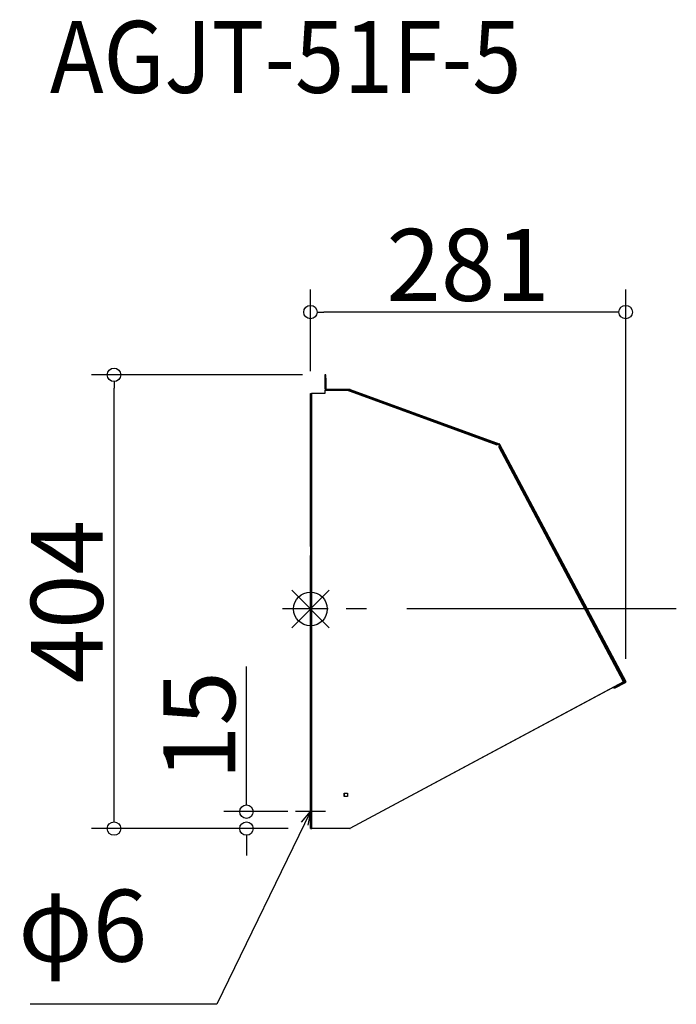
# Model space of a CAD drawing. Extents: x -59505 to -58920, y -1586 to -710.
import ezdxf

# ---------------------------------------------------------------- set-up
doc = ezdxf.new("R2010")
doc.units = 0
doc.header["$LTSCALE"] = 20
doc.header["$MEASUREMENT"] = 0
doc.header["$PDMODE"] = 3
doc.header["$PDSIZE"] = -2
doc.linetypes.add('DASHDOT', pattern=[5.5, 4, -0.6, 0.3, -0.6])
doc.layers.get('0').update_dxf_attribs({"linetype": 'CONTINUOUS'})
doc.layers.get('DEFPOINTS').update_dxf_attribs({"linetype": 'CONTINUOUS'})
for name, color, linetype in [('ARRANGE', 1, 'CONTINUOUS'), ('BASIS', 6, 'DASHDOT'), ('ETC', 61, 'CONTINUOUS'), ('NOTE', 4, 'CONTINUOUS'), ('OUTLINE', 3, 'CONTINUOUS'), ('SIZE', 30, 'CONTINUOUS')]:
    doc.layers.add(name, color=color, linetype=linetype)
doc.styles.add('ADESK1', font='romanc.shx', dxfattribs={"bigfont": 'extfont.shx'})
doc.styles.get("Standard").update_dxf_attribs({"font": 'romans.shx', "width": 0.9, "height": 64, "bigfont": 'extfont.shx'})
doc.dimstyles.get("Standard").update_dxf_attribs({"dimtxt": 64, "dimasz": 12, "dimexe": 20, "dimexo": 20, "dimgap": 10, "dimtad": 1, "dimdec": 0, "dimzin": 9, "dimdsep": 46, "dimtxsty": 'STANDARD', "dimblk": 'DOTBLANK', "dimcen": 0, "dimaunit": 1, "dimadec": 0, "dimazin": 0, "dimtfac": 1, "dimtdec": 0, "dimtofl": 0, "dimtmove": 0, "dimatfit": 3, "dimldrblk": 'OPEN30', "dimfxl": 1, "dimtolj": 1, "dimarcsym": 0})
doc.dimstyles.new('STANDARD$0', dxfattribs={"dimtxt": 64, "dimasz": 12, "dimexe": 20, "dimexo": 20, "dimgap": 10, "dimtad": 1, "dimdec": 0, "dimzin": 9, "dimdsep": 46, "dimtxsty": 'STANDARD', "dimblk": 'DOTBLANK', "dimcen": 0, "dimaunit": 1, "dimadec": 0, "dimazin": 0, "dimtfac": 1, "dimtdec": 0, "dimtofl": 0, "dimtmove": 0, "dimatfit": 3, "dimldrblk": 'OPEN30', "dimfxl": 1, "dimtolj": 1, "dimarcsym": 0})

# ---------------------------------------------------------------- blocks, each defined once
blk = doc.blocks.new('_DOTBLANK')
at = {"color": 0, "linetype": 'ByBlock'}
blk.add_line((-0.5, 0), (-1, 0), dxfattribs=at)
blk.add_circle((0, 0), 0.5, dxfattribs=at)
blk = doc.blocks.new('*D16')
at = {"layer": 'DEFPOINTS', "color": 0, "transparency": 16777216}
for p in [(-59246.07, -970.31), (-59246.07, -1042.89), (-58965.37, -1299.01)]:
    blk.add_point(p, dxfattribs=at)
at = {"layer": 'SIZE', "color": 0, "linetype": 'ByBlock', "lineweight": -2, "transparency": 16777216}
for p, q in [((-59246.07, -1022.89), (-59246.07, -950.31)), ((-58965.37, -1279.01), (-58965.37, -950.31)), ((-58977.37, -970.31), (-59234.07, -970.31))]:
    blk.add_line(p, q, dxfattribs=at)
at = {"layer": 'SIZE', "color": 0, "lineweight": -2, "transparency": 16777216, "xscale": 12, "yscale": 12, "zscale": 12, "rotation": 180}
blk.add_blockref('_DOTBLANK', (-59246.07, -970.31), dxfattribs=at)
at = {"layer": 'SIZE', "color": 0, "lineweight": -2, "transparency": 16777216, "xscale": 12, "yscale": 12, "zscale": 12}
blk.add_blockref('_DOTBLANK', (-58965.37, -970.31), dxfattribs=at)
at = {"layer": 'SIZE', "color": 0, "transparency": 16777216, "insert": (-59105.72, -928.31), "char_height": 64, "attachment_point": 5}
blk.add_mtext('\\A1;281', dxfattribs=at)
blk = doc.blocks.new('_Open30')
at = {"color": 0, "linetype": 'ByBlock', "lineweight": -2}
for p, q in [((-1, 0.268), (0, 0)), ((0, 0), (-1, -0.268)), ((0, 0), (-1, 0))]:
    blk.add_line(p, q, dxfattribs=at)
blk = doc.blocks.new('*D17')
at = {"layer": 'DEFPOINTS', "color": 0, "transparency": 16777216}
for p in [(-59303.07, -1414.89), (-59246.07, -1414.89), (-59245.86, -1429.97)]:
    blk.add_point(p, dxfattribs=at)
at = {"layer": 'SIZE', "color": 0, "linetype": 'ByBlock', "lineweight": -2, "transparency": 16777216}
for p, q in [((-59303.07, -1402.89), (-59303.07, -1285.87)), ((-59266.07, -1414.89), (-59323.07, -1414.89)), ((-59265.86, -1429.97), (-59323.07, -1429.97)), ((-59303.07, -1441.97), (-59303.07, -1453.97))]:
    blk.add_line(p, q, dxfattribs=at)
at = {"layer": 'SIZE', "color": 0, "lineweight": -2, "transparency": 16777216, "xscale": 12, "yscale": 12, "zscale": 12}
for p, rotation in [((-59303.07, -1414.89), 270), ((-59303.07, -1429.97), 90)]:
    blk.add_blockref('_DOTBLANK', p, dxfattribs=dict(at, rotation=rotation))
at = {"layer": 'SIZE', "color": 0, "transparency": 16777216, "insert": (-59345.07, -1338.38), "char_height": 64, "attachment_point": 5, "rotation": 90}
blk.add_mtext('\\A1;15', dxfattribs=at)
blk = doc.blocks.new('*D18')
at = {"layer": 'DEFPOINTS', "color": 0, "transparency": 16777216}
for p in [(-59421.01, -1026.13), (-59233.21, -1026.13), (-59245.86, -1429.97)]:
    blk.add_point(p, dxfattribs=at)
at = {"layer": 'SIZE', "color": 0, "linetype": 'ByBlock', "lineweight": -2, "transparency": 16777216}
for p, q in [((-59253.21, -1026.13), (-59441.01, -1026.13)), ((-59421.01, -1417.97), (-59421.01, -1038.13)), ((-59265.86, -1429.97), (-59441.01, -1429.97))]:
    blk.add_line(p, q, dxfattribs=at)
at = {"layer": 'SIZE', "color": 0, "lineweight": -2, "transparency": 16777216, "xscale": 12, "yscale": 12, "zscale": 12}
for p, rotation in [((-59421.01, -1026.13), 90), ((-59421.01, -1429.97), 270)]:
    blk.add_blockref('_DOTBLANK', p, dxfattribs=dict(at, rotation=rotation))
at = {"layer": 'SIZE', "color": 0, "transparency": 16777216, "insert": (-59463.01, -1228.05), "char_height": 64, "attachment_point": 5, "rotation": 90}
blk.add_mtext('\\A1;404', dxfattribs=at)

msp = doc.modelspace()

# ---------------------------------------------------------------- linework, layer by layer
at = {"layer": 'ARRANGE', "color": 1, "linetype": 'Continuous', "ltscale": 3}
for p, q in [((-59262.75, -1251.22), (-59229.39, -1217.85)), ((-59262.75, -1217.85), (-59229.39, -1251.22))]:
    msp.add_line(p, q, dxfattribs=at)
at = {"layer": 'ARRANGE', "ltscale": 3}
msp.add_circle((-59246.07, -1234.53), 15, dxfattribs=at)
at = {"layer": 'BASIS', "linetype": 'DASHDOT', "ltscale": 3}
msp.add_line((-58920.27, -1234.53), (-59271.07, -1234.53), dxfattribs=at)
at = {"layer": 'NOTE'}
msp.add_line((-59230.27, -1234.53), (-59261.07, -1234.53), dxfattribs=at)
at = {"layer": 'NOTE', "linetype": 'Continuous'}
msp.add_line((-59232.75, -1414.89), (-59259.39, -1414.89), dxfattribs=at)
at = {"layer": 'OUTLINE'}
for p, q in [((-59233.21, -1026.13), (-59233.21, -1029.13)), ((-59232.41, -1026.13), (-59233.21, -1026.13)), ((-59233.21, -1029.13), (-59232.41, -1029.13)), ((-59233.21, -1029.13), (-59233.21, -1038.29)), ((-59232.41, -1029.13), (-59232.41, -1026.13)), ((-59232.41, -1029.13), (-59232.41, -1038.29)), ((-59233.37, -1039.89), (-59233.37, -1042.89)), ((-59233.37, -1039.89), (-59213.7, -1039.89)), ((-59233.21, -1038.29), (-59232.41, -1038.29)), ((-59231.61, -1039.09), (-59231.61, -1039.89)), ((-59211.09, -1039.09), (-59231.61, -1039.09)), ((-59213.7, -1039.89), (-59231.61, -1039.89)), ((-59079.82, -1088.62), (-59213.7, -1039.89)), ((-59211.09, -1039.89), (-59211.09, -1039.09)), ((-59211.07, -1039.89), (-59079.51, -1087.78)), ((-59210.78, -1039.15), (-59211.05, -1039.9)), ((-59210.78, -1039.15), (-59078.13, -1087.43)), ((-59246.07, -1178.89), (-59246.07, -1042.89)), ((-59246.07, -1042.89), (-59245.17, -1042.89)), ((-59245.17, -1042.89), (-59245.17, -1429.89)), ((-59233.37, -1042.89), (-59245.17, -1042.89)), ((-59079.5, -1087.78), (-59079.82, -1088.64)), ((-59079.51, -1087.78), (-59079.82, -1088.62)), ((-59079.82, -1088.63), (-59079.82, -1088.62)), ((-59079.81, -1088.63), (-59079.82, -1088.62)), ((-59079.82, -1088.64), (-59079.82, -1088.63)), ((-59079.78, -1088.53), (-59079.79, -1088.53)), ((-59079.51, -1087.78), (-59079.5, -1087.78)), ((-59079.5, -1087.78), (-59078.57, -1088.12)), ((-59078.57, -1088.12), (-59077.64, -1089.88)), ((-59078.57, -1088.12), (-59078.4, -1088.18)), ((-59078.44, -1090.3), (-59077.64, -1089.88)), ((-59078.44, -1090.31), (-59078.44, -1090.3)), ((-59078.43, -1090.31), (-59078.44, -1090.31)), ((-59077.63, -1089.88), (-59078.43, -1090.31)), ((-58967.26, -1299.39), (-59078.43, -1090.31)), ((-59078.4, -1088.18), (-59078.13, -1087.43)), ((-59077.64, -1087.85), (-59078.35, -1088.23)), ((-59078.35, -1088.23), (-58966.07, -1299.39)), ((-59077.64, -1087.85), (-58965.37, -1299.01)), ((-59077.63, -1089.88), (-58966.46, -1298.97)), ((-59077.56, -1090.02), (-59077.43, -1089.95)), ((-59077.56, -1090.03), (-59077.43, -1089.96)), ((-59246.06, -1178.89), (-59246.07, -1178.89)), ((-59246.06, -1178.89), (-59246.06, -1186.89)), ((-59246.07, -1429.89), (-59246.07, -1186.89)), ((-59246.07, -1186.89), (-59246.06, -1186.89)), ((-58967.66, -1296.39), (-58967.8, -1296.46)), ((-58967.26, -1299.39), (-59211.07, -1429.89)), ((-58977.63, -1305.13), (-59210.86, -1429.97)), ((-58977.85, -1305.06), (-58977.63, -1305.13)), ((-58976.13, -1304.33), (-58977.63, -1305.13)), ((-58975.91, -1304.74), (-58976.21, -1304.18)), ((-58975.91, -1304.74), (-58966.11, -1299.52)), ((-58975.54, -1305.44), (-58975.91, -1304.74)), ((-58965.74, -1300.23), (-58975.54, -1305.44)), ((-58968.85, -1300.98), (-58969.15, -1300.41)), ((-58967.05, -1299.47), (-58969.08, -1300.55)), ((-58967.05, -1299.47), (-58967.13, -1299.32)), ((-58967.04, -1299.27), (-58966.96, -1299.42)), ((-58966.96, -1299.42), (-58966.26, -1299.04)), ((-58965.74, -1300.23), (-58966.11, -1299.52)), ((-58966.07, -1299.39), (-58965.37, -1299.01)), ((-59216.07, -1398.39), (-59213.07, -1398.39)), ((-59216.07, -1401.39), (-59216.07, -1398.39)), ((-59213.07, -1401.39), (-59216.07, -1401.39)), ((-59215.86, -1398.47), (-59213.07, -1398.47)), ((-59215.86, -1401.39), (-59215.86, -1398.47)), ((-59213.07, -1398.39), (-59213.07, -1401.39)), ((-59246.07, -1429.89), (-59245.17, -1429.89)), ((-59245.86, -1429.89), (-59245.86, -1429.97)), ((-59245.86, -1429.97), (-59245.06, -1429.97)), ((-59211.07, -1429.89), (-59245.17, -1429.89)), ((-59245.06, -1429.97), (-59245.06, -1429.89)), ((-59245.06, -1429.97), (-59244.96, -1429.97)), ((-59244.96, -1429.89), (-59244.96, -1429.97)), ((-59210.86, -1429.97), (-59244.96, -1429.97)), ((-59210.86, -1429.97), (-59210.79, -1429.75))]:
    msp.add_line(p, q, dxfattribs=at)
for centre, radius, start, end in [((-59231.61, -1038.29), 1.6, 180, 270), ((-59231.61, -1038.29), 0.8, 180, 270), ((-59211.09, -1039.99), 0.9, 70, 90), ((-59078.44, -1088.28), 0.1, 28, 70), ((-59078.44, -1088.28), 0.9, 28, 70), ((-58966.16, -1299.44), 0.1, 298, 28), ((-58966.16, -1299.44), 0.9, 298, 28)]:
    msp.add_arc(centre, radius, start, end, dxfattribs=at)
for points in [[(-59213.7, -1039.89), (-59212.85, -1039.75), (-59212, -1039.63), (-59211.27, -1039.83), (-59211.2, -1039.85), (-59211.14, -1039.87), (-59211.07, -1039.89)], [(-58967.26, -1299.39), (-58966.88, -1299.19), (-58966.52, -1299), (-58966.47, -1298.97), (-58966.47, -1298.97), (-58966.46, -1298.97), (-58966.46, -1298.97)], [(-58967.05, -1299.47), (-58966.67, -1299.26), (-58966.31, -1299.07), (-58966.26, -1299.05), (-58966.26, -1299.04), (-58966.26, -1299.04), (-58966.26, -1299.04)]]:
    msp.add_open_spline(points, degree=3, knots=[0, 0, 0, 0, 1.437608, 1.437608, 1.437608, 1.570796, 1.570796, 1.570796, 1.570796], dxfattribs=at)
msp.add_open_spline([(-58967.05, -1299.47), (-58967, -1299.44), (-58966.96, -1299.42), (-58966.96, -1299.42)], degree=3, dxfattribs=at)

# ---------------------------------------------------------------- texts
at = {"layer": 'ETC', "ltscale": 3, "insert": (-59478.06, -711.23), "char_height": 64, "attachment_point": 1, "style": 'ADESK1'}
msp.add_mtext('{\\Fromans,extfont|c128;\\W0.9;AGJT-51F-5}', dxfattribs=at)
at = {"layer": 'NOTE', "ltscale": 3, "insert": (-59391.49, -1568.36), "char_height": 64, "attachment_point": 9}
msp.add_mtext('φ6', dxfattribs=at)

# ---------------------------------------------------------------- dimensions: what is measured, and where the dimension line sits
at = {"layer": 'SIZE'}
dim = msp.add_linear_dim(base=(-59246.07, -970.31), p1=(-58965.37, -1299.01), p2=(-59246.07, -1042.89), dimstyle='STANDARD$0', override={"dimarcsym": 1}, dxfattribs=at)
dim.commit()
dim.dimension.update_dxf_attribs({"geometry": '*D16', "text_midpoint": (-59105.72, -928.31)})
for base, p2, picture, middle in [((-59421.01, -1026.13), (-59233.21, -1026.13), '*D18', (-59463.01, -1228.05)), ((-59303.07, -1414.89), (-59246.07, -1414.89), '*D17', (-59345.07, -1338.38))]:
    dim = msp.add_linear_dim(base=base, p1=(-59245.86, -1429.97), p2=p2, angle=90, dimstyle='STANDARD$0', override={"dimarcsym": 1}, dxfattribs=at)
    dim.commit()
    dim.dimension.update_dxf_attribs({"geometry": picture, "text_midpoint": middle})

# ---------------------------------------------------------------- leaders
at = {"layer": 'NOTE', "ltscale": 3, "annotation_type": 0, "has_hookline": 1, "hookline_direction": 1, "text_width": 104.23}
msp.add_leader([(-59246.07, -1414.89), (-59329.49, -1586.36), (-59341.49, -1586.36)], dimstyle='STANDARD', override={"dimtxt": 64, "dimasz": 12, "dimexe": 20, "dimexo": 20, "dimgap": 50, "dimtad": 1, "dimtih": 0, "dimtoh": 0, "dimzin": 8, "dimaunit": 0, "dimtix": 1, "dimtofl": 1, "dimldrblk": 'Open30', "dimtzin": 0}, dxfattribs=at)

doc.saveas('drawing.dxf')
